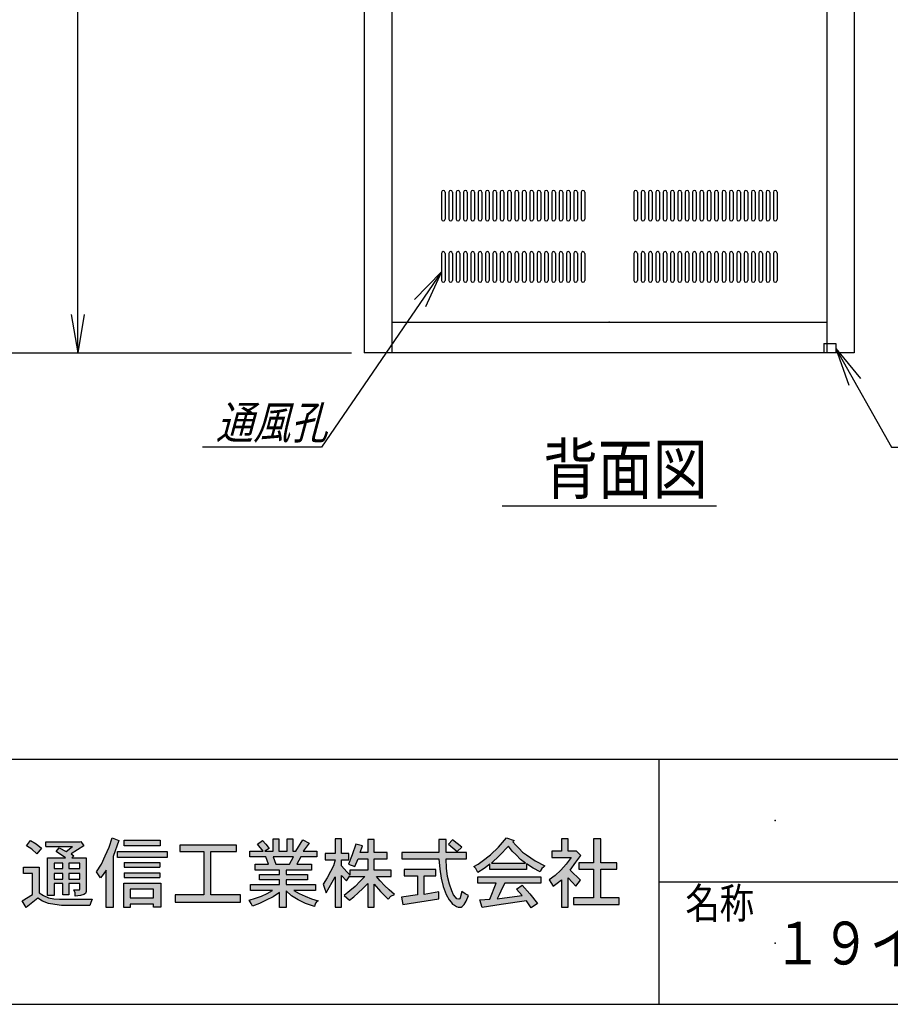
# Model space of a CAD drawing. Units: millimetres. Extents: x 0 to 398, y 1 to 284.
# Drawn here: x 191 to 262, y 5 to 85 of the extents above; entities that cross this region are included whole.
import ezdxf

# ---------------------------------------------------------------- set-up
doc = ezdxf.new("R2010")
doc.units = ezdxf.units.MM
doc.header["$MEASUREMENT"] = 0
doc.linetypes.add('DASHED', pattern=[4.5, 3, -1.5])
doc.styles.get("Standard").update_dxf_attribs({"font": 'txt', "bigfont": 'EXTFONT'})
doc.dimstyles.get("Standard").update_dxf_attribs({"dimtxt": 0.18, "dimasz": 0.18, "dimexe": 0.18, "dimexo": 0.0625, "dimgap": 0.09, "dimtad": 0, "dimtih": 1, "dimtoh": 1, "dimdec": 4, "dimzin": 0, "dimdsep": 46, "dimtxsty": 'Standard', "dimcen": 0.09, "dimadec": 0, "dimazin": 0, "dimtfac": 1, "dimtdec": 4, "dimtofl": 0, "dimtmove": 0, "dimatfit": 3, "dimfxl": 1, "dimtolj": 1, "dimtzin": 0, "dimarcsym": 0})

# ---------------------------------------------------------------- blocks, each defined once
blk = doc.blocks.new('DTL0009')
at = {"color": 0, "linetype": 'Continuous'}
for p, q in [((-274, 212), (-274, 168)), ((-268, 212), (-268, 168)), ((-262, 212), (-262, 168)), ((-256, 212), (-256, 168)), ((-250, 212), (-250, 168)), ((-244, 212), (-244, 168)), ((-238, 212), (-238, 168)), ((-232, 212), (-232, 168)), ((-226, 212), (-226, 168)), ((-220, 212), (-220, 168)), ((-214, 212), (-214, 168)), ((-208, 212), (-208, 168)), ((-202, 212), (-202, 168)), ((-196, 212), (-196, 168)), ((-190, 212), (-190, 168)), ((-184, 212), (-184, 168)), ((-178, 212), (-178, 168)), ((-172, 212), (-172, 168)), ((-166, 212), (-166, 168)), ((-160, 212), (-160, 168)), ((-154, 212), (-154, 168)), ((-148, 212), (-148, 168)), ((-142, 212), (-142, 168)), ((-136, 212), (-136, 168)), ((-130, 212), (-130, 168)), ((-124, 212), (-124, 168)), ((-118, 212), (-118, 168)), ((-112, 212), (-112, 168)), ((-106, 212), (-106, 168)), ((-100, 212), (-100, 168)), ((-94, 212), (-94, 168)), ((-88, 212), (-88, 168)), ((-82, 212), (-82, 168)), ((-76, 212), (-76, 168)), ((-70, 212), (-70, 168)), ((-64, 212), (-64, 168)), ((-58, 212), (-58, 168)), ((-52, 212), (-52, 168)), ((-46, 212), (-46, 168)), ((-40, 212), (-40, 168)), ((40, 212), (40, 168)), ((46, 212), (46, 168)), ((52, 212), (52, 168)), ((58, 212), (58, 168)), ((64, 212), (64, 168)), ((70, 212), (70, 168)), ((76, 212), (76, 168)), ((82, 212), (82, 168)), ((88, 212), (88, 168)), ((94, 212), (94, 168)), ((100, 212), (100, 168)), ((106, 212), (106, 168)), ((112, 212), (112, 168)), ((118, 212), (118, 168)), ((124, 212), (124, 168)), ((130, 212), (130, 168)), ((136, 212), (136, 168)), ((142, 212), (142, 168)), ((148, 212), (148, 168)), ((154, 212), (154, 168)), ((160, 212), (160, 168)), ((166, 212), (166, 168)), ((172, 212), (172, 168)), ((178, 212), (178, 168)), ((184, 212), (184, 168)), ((190, 212), (190, 168)), ((196, 212), (196, 168)), ((202, 212), (202, 168)), ((208, 212), (208, 168)), ((214, 212), (214, 168)), ((220, 212), (220, 168)), ((226, 212), (226, 168)), ((232, 212), (232, 168)), ((238, 212), (238, 168)), ((244, 212), (244, 168)), ((250, 212), (250, 168)), ((256, 212), (256, 168)), ((262, 212), (262, 168)), ((268, 212), (268, 168)), ((274, 212), (274, 168)), ((-272.5, 165), (-272.5, 165)), ((-260.5, 165), (-260.5, 165)), ((-248.5, 165), (-248.5, 165)), ((-236.5, 165), (-236.5, 165)), ((-224.5, 165), (-224.5, 165)), ((-212.5, 165), (-212.5, 165)), ((-200.5, 165), (-200.5, 165)), ((-188.5, 165), (-188.5, 165)), ((-176.5, 165), (-176.5, 165)), ((-164.5, 165), (-164.5, 165)), ((-152.5, 165), (-152.5, 165)), ((-140.5, 165), (-140.5, 165)), ((-128.5, 165), (-128.5, 165)), ((-116.5, 165), (-116.5, 165)), ((-104.5, 165), (-104.5, 165)), ((-92.5, 165), (-92.5, 165)), ((-80.5, 165), (-80.5, 165)), ((-68.5, 165), (-68.5, 165)), ((-56.5, 165), (-56.5, 165)), ((-44.5, 165), (-44.5, 165)), ((44.5, 165), (44.5, 165)), ((56.5, 165), (56.5, 165)), ((68.5, 165), (68.5, 165)), ((80.5, 165), (80.5, 165)), ((92.5, 165), (92.5, 165)), ((104.5, 165), (104.5, 165)), ((116.5, 165), (116.5, 165)), ((128.5, 165), (128.5, 165)), ((140.5, 165), (140.5, 165)), ((152.5, 165), (152.5, 165)), ((164.5, 165), (164.5, 165)), ((176.5, 165), (176.5, 165)), ((188.5, 165), (188.5, 165)), ((200.5, 165), (200.5, 165)), ((212.5, 165), (212.5, 165)), ((224.5, 165), (224.5, 165)), ((236.5, 165), (236.5, 165)), ((248.5, 165), (248.5, 165)), ((260.5, 165), (260.5, 165)), ((272.5, 165), (272.5, 165)), ((-274, 112), (-274, 68)), ((-268, 112), (-268, 68)), ((-262, 112), (-262, 68)), ((-256, 112), (-256, 68)), ((-250, 112), (-250, 68)), ((-244, 112), (-244, 68)), ((-238, 112), (-238, 68)), ((-232, 112), (-232, 68)), ((-226, 112), (-226, 68)), ((-220, 112), (-220, 68)), ((-214, 112), (-214, 68)), ((-208, 112), (-208, 68)), ((-202, 112), (-202, 68)), ((-196, 112), (-196, 68)), ((-190, 112), (-190, 68)), ((-184, 112), (-184, 68)), ((-178, 112), (-178, 68)), ((-172, 112), (-172, 68)), ((-166, 112), (-166, 68)), ((-160, 112), (-160, 68)), ((-154, 112), (-154, 68)), ((-148, 112), (-148, 68)), ((-142, 112), (-142, 68)), ((-136, 112), (-136, 68)), ((-130, 112), (-130, 68)), ((-124, 112), (-124, 68)), ((-118, 112), (-118, 68)), ((-112, 112), (-112, 68)), ((-106, 112), (-106, 68)), ((-100, 112), (-100, 68)), ((-94, 112), (-94, 68)), ((-88, 112), (-88, 68)), ((-82, 112), (-82, 68)), ((-76, 112), (-76, 68)), ((-70, 112), (-70, 68)), ((-64, 112), (-64, 68)), ((-58, 112), (-58, 68)), ((-52, 112), (-52, 68)), ((-46, 112), (-46, 68)), ((-40, 112), (-40, 68)), ((40, 112), (40, 68)), ((46, 112), (46, 68)), ((52, 112), (52, 68)), ((58, 112), (58, 68)), ((64, 112), (64, 68)), ((70, 112), (70, 68)), ((76, 112), (76, 68)), ((82, 112), (82, 68)), ((88, 112), (88, 68)), ((94, 112), (94, 68)), ((100, 112), (100, 68)), ((106, 112), (106, 68)), ((112, 112), (112, 68)), ((118, 112), (118, 68)), ((124, 112), (124, 68)), ((130, 112), (130, 68)), ((136, 112), (136, 68)), ((142, 112), (142, 68)), ((148, 112), (148, 68)), ((154, 112), (154, 68)), ((160, 112), (160, 68)), ((166, 112), (166, 68)), ((172, 112), (172, 68)), ((178, 112), (178, 68)), ((184, 112), (184, 68)), ((190, 112), (190, 68)), ((196, 112), (196, 68)), ((202, 112), (202, 68)), ((208, 112), (208, 68)), ((214, 112), (214, 68)), ((220, 112), (220, 68)), ((226, 112), (226, 68)), ((232, 112), (232, 68)), ((238, 112), (238, 68)), ((244, 112), (244, 68)), ((250, 112), (250, 68)), ((256, 112), (256, 68)), ((262, 112), (262, 68)), ((268, 112), (268, 68)), ((274, 112), (274, 68)), ((-272.5, 65), (-272.5, 65)), ((-260.5, 65), (-260.5, 65)), ((-248.5, 65), (-248.5, 65)), ((-236.5, 65), (-236.5, 65)), ((-224.5, 65), (-224.5, 65)), ((-212.5, 65), (-212.5, 65)), ((-200.5, 65), (-200.5, 65)), ((-188.5, 65), (-188.5, 65)), ((-176.5, 65), (-176.5, 65)), ((-164.5, 65), (-164.5, 65)), ((-152.5, 65), (-152.5, 65)), ((-140.5, 65), (-140.5, 65)), ((-128.5, 65), (-128.5, 65)), ((-116.5, 65), (-116.5, 65)), ((-104.5, 65), (-104.5, 65)), ((-92.5, 65), (-92.5, 65)), ((-80.5, 65), (-80.5, 65)), ((-68.5, 65), (-68.5, 65)), ((-56.5, 65), (-56.5, 65)), ((-44.5, 65), (-44.5, 65)), ((44.5, 65), (44.5, 65)), ((56.5, 65), (56.5, 65)), ((68.5, 65), (68.5, 65)), ((80.5, 65), (80.5, 65)), ((92.5, 65), (92.5, 65)), ((104.5, 65), (104.5, 65)), ((116.5, 65), (116.5, 65)), ((128.5, 65), (128.5, 65)), ((140.5, 65), (140.5, 65)), ((152.5, 65), (152.5, 65)), ((164.5, 65), (164.5, 65)), ((176.5, 65), (176.5, 65)), ((188.5, 65), (188.5, 65)), ((200.5, 65), (200.5, 65)), ((212.5, 65), (212.5, 65)), ((224.5, 65), (224.5, 65)), ((236.5, 65), (236.5, 65)), ((248.5, 65), (248.5, 65)), ((260.5, 65), (260.5, 65)), ((272.5, 65), (272.5, 65))]:
    blk.add_line(p, q, dxfattribs=at)
for centre, start, end in [((-271, 212), 0, 180), ((-259, 212), 0, 180), ((-247, 212), 0, 180), ((-235, 212), 0, 180), ((-223, 212), 0, 180), ((-211, 212), 0, 180), ((-199, 212), 0, 180), ((-187, 212), 0, 180), ((-175, 212), 0, 180), ((-163, 212), 0, 180), ((-151, 212), 0, 180), ((-139, 212), 0, 180), ((-127, 212), 0, 180), ((-115, 212), 0, 180), ((-103, 212), 0, 180), ((-91, 212), 0, 180), ((-79, 212), 0, 180), ((-67, 212), 0, 180), ((-55, 212), 0, 180), ((-43, 212), 0, 180), ((43, 212), 0, 180), ((55, 212), 0, 180), ((67, 212), 0, 180), ((79, 212), 0, 180), ((91, 212), 0, 180), ((103, 212), 0, 180), ((115, 212), 0, 180), ((127, 212), 0, 180), ((139, 212), 0, 180), ((151, 212), 0, 180), ((163, 212), 0, 180), ((175, 212), 0, 180), ((187, 212), 0, 180), ((199, 212), 0, 180), ((211, 212), 0, 180), ((223, 212), 0, 180), ((235, 212), 0, 180), ((247, 212), 0, 180), ((259, 212), 0, 180), ((271, 212), 0, 180), ((-271, 168), 180, 360), ((-259, 168), 180, 360), ((-247, 168), 180, 360), ((-235, 168), 180, 360), ((-223, 168), 180, 360), ((-211, 168), 180, 360), ((-199, 168), 180, 360), ((-187, 168), 180, 360), ((-175, 168), 180, 360), ((-163, 168), 180, 360), ((-151, 168), 180, 360), ((-139, 168), 180, 360), ((-127, 168), 180, 360), ((-115, 168), 180, 360), ((-103, 168), 180, 360), ((-91, 168), 180, 360), ((-79, 168), 180, 360), ((-67, 168), 180, 360), ((-55, 168), 180, 360), ((-43, 168), 180, 360), ((43, 168), 180, 0), ((55, 168), 180, 0), ((67, 168), 180, 0), ((79, 168), 180, 0), ((91, 168), 180, 0), ((103, 168), 180, 0), ((115, 168), 180, 0), ((127, 168), 180, 0), ((139, 168), 180, 0), ((151, 168), 180, 0), ((163, 168), 180, 0), ((175, 168), 180, 0), ((187, 168), 180, 0), ((199, 168), 180, 0), ((211, 168), 180, 0), ((223, 168), 180, 0), ((235, 168), 180, 0), ((247, 168), 180, 0), ((259, 168), 180, 0), ((271, 168), 180, 0), ((-271, 112), 0, 180), ((-259, 112), 0, 180), ((-247, 112), 0, 180), ((-235, 112), 0, 180), ((-223, 112), 0, 180), ((-211, 112), 0, 180), ((-199, 112), 0, 180), ((-187, 112), 0, 180), ((-175, 112), 0, 180), ((-163, 112), 0, 180), ((-151, 112), 0, 180), ((-139, 112), 0, 180), ((-127, 112), 0, 180), ((-115, 112), 0, 180), ((-103, 112), 0, 180), ((-91, 112), 0, 180), ((-79, 112), 0, 180), ((-67, 112), 0, 180), ((-55, 112), 0, 180), ((-43, 112), 0, 180), ((43, 112), 0, 180), ((55, 112), 0, 180), ((67, 112), 0, 180), ((79, 112), 0, 180), ((91, 112), 0, 180), ((103, 112), 0, 180), ((115, 112), 0, 180), ((127, 112), 0, 180), ((139, 112), 0, 180), ((151, 112), 0, 180), ((163, 112), 0, 180), ((175, 112), 0, 180), ((187, 112), 0, 180), ((199, 112), 0, 180), ((211, 112), 0, 180), ((223, 112), 0, 180), ((235, 112), 0, 180), ((247, 112), 0, 180), ((259, 112), 0, 180), ((271, 112), 0, 180), ((-271, 68), 180, 360), ((-259, 68), 180, 360), ((-247, 68), 180, 360), ((-235, 68), 180, 360), ((-223, 68), 180, 360), ((-211, 68), 180, 360), ((-199, 68), 180, 360), ((-187, 68), 180, 360), ((-175, 68), 180, 360), ((-163, 68), 180, 360), ((-151, 68), 180, 360), ((-139, 68), 180, 360), ((-127, 68), 180, 360), ((-115, 68), 180, 360), ((-103, 68), 180, 360), ((-91, 68), 180, 360), ((-79, 68), 180, 360), ((-67, 68), 180, 360), ((-55, 68), 180, 360), ((-43, 68), 180, 360), ((43, 68), 180, 0), ((55, 68), 180, 0), ((67, 68), 180, 0), ((79, 68), 180, 0), ((91, 68), 180, 0), ((103, 68), 180, 0), ((115, 68), 180, 0), ((127, 68), 180, 0), ((139, 68), 180, 0), ((151, 68), 180, 0), ((163, 68), 180, 0), ((175, 68), 180, 0), ((187, 68), 180, 0), ((199, 68), 180, 0), ((211, 68), 180, 0), ((223, 68), 180, 0), ((235, 68), 180, 0), ((247, 68), 180, 0), ((259, 68), 180, 0), ((271, 68), 180, 0)]:
    blk.add_arc(centre, 3, start, end, dxfattribs=at)
at = {"color": 0}
blk.add_point((0, 0), dxfattribs=at)
blk = doc.blocks.new('_Open')
at = {"color": 0, "linetype": 'ByBlock', "lineweight": -2}
for p, q in [((-1, 0.166667), (0, 0)), ((-1, -0.166667), (0, 0)), ((0, 0), (-1, 0))]:
    blk.add_line(p, q, dxfattribs=at)
blk = doc.blocks.new('*D35')
at = {"color": 0, "lineweight": -2}
for p, q in [((180.504, 143.193), (218.417, 143.193)), ((196.056, 61.307), (196.056, 140.079)), ((180.504, 58.193), (218.417, 58.193))]:
    blk.add_line(p, q, dxfattribs=at)
at = {"layer": 'Defpoints', "color": 0}
for p in [(177.964, 143.193), (196.056, 143.193), (177.964, 58.193)]:
    blk.add_point(p, dxfattribs=at)
at = {"color": 0, "lineweight": -2, "xscale": 3.113999999999999, "yscale": 3.113999999999999, "zscale": 3.113999999999999}
for p, rotation in [((196.056, 143.193), 89.99999999999999), ((196.056, 58.193), 270)]:
    blk.add_blockref('_Open', p, dxfattribs=dict(at, rotation=rotation))
at = {"color": 7, "insert": (195.381, 95.693), "char_height": 2.7, "attachment_point": 7, "rotation": 90}
blk.add_mtext('1700', dxfattribs=at)
blk = doc.blocks.new('SYM0006')
at = {"color": 7, "linetype": 'Continuous'}
for p, q in [((0, 0), (-9.798, -14.328)), ((0, 0), (-2.211, -2.261)), ((0, 0), (-1.305, -2.88)), ((-9.798, -14.328), (-19.499, -14.328))]:
    blk.add_line(p, q, dxfattribs=at)
at = {"color": 7, "insert": (-18.395, -13.653), "char_height": 2.7, "attachment_point": 7}
blk.add_mtext('{\\W0.822222;\\Q15;通風孔}', dxfattribs=at)
blk = doc.blocks.new('SYM0007')
at = {"color": 7, "linetype": 'Continuous'}
for p, q in [((0, 0), (4.533, -8.067)), ((0, 0), (2.004, -2.446)), ((0, 0), (1.047, -2.984)), ((4.533, -8.067), (19.634, -8.067))]:
    blk.add_line(p, q, dxfattribs=at)
at = {"color": 7, "insert": (5.051, -7.392), "char_height": 2.7, "attachment_point": 7}
blk.add_mtext('{\\W0.822222;\\Q15;アース端子}', dxfattribs=at)

msp = doc.modelspace()

# ---------------------------------------------------------------- hatches: boundary and pattern name
for points in [[(197.594, 15.801), (197.911, 15.325), (198.149, 15.602), (198.388, 15.96), (198.388, 12.903), (198.943, 12.903), (198.943, 17.071), (199.42, 18.381), (198.864, 18.58), (198.626, 17.825), (198.308, 17.111), (197.991, 16.436)], [(217.085, 18.5), (217.601, 18.5), (217.601, 17.309), (218.196, 17.309), (218.196, 16.793), (217.601, 16.793), (217.601, 16.317), (218.037, 15.801), (218.275, 15.563), (218.275, 15.96), (219.744, 15.96), (219.744, 16.873), (218.95, 16.873), (218.672, 16.238), (218.156, 16.436), (218.474, 17.19), (218.752, 18.064), (219.308, 17.944), (219.109, 17.389), (219.744, 17.389), (219.744, 18.461), (220.26, 18.461), (220.26, 17.389), (221.332, 17.389), (221.332, 16.873), (220.26, 16.873), (220.26, 15.96), (221.65, 15.96), (221.65, 15.444), (220.459, 15.444), (220.737, 15.086), (221.094, 14.689), (221.491, 14.332), (221.927, 13.975), (221.61, 13.816), (221.411, 13.578), (220.776, 14.213), (220.26, 14.808), (220.26, 12.943), (219.744, 12.943), (219.744, 14.848), (219.347, 14.451), (218.95, 14.094), (218.593, 13.776), (218.236, 13.499), (218.037, 13.697), (217.799, 13.895), (218.275, 14.253), (218.712, 14.61), (219.109, 15.047), (219.506, 15.444), (218.275, 15.444), (218.275, 15.483), (217.998, 15.086), (217.601, 15.523), (217.601, 12.943), (217.085, 12.943), (217.085, 15.404), (216.33, 14.094), (216.211, 14.491), (216.092, 14.808), (216.41, 15.325), (216.688, 15.841), (216.926, 16.317), (217.085, 16.793), (216.251, 16.793), (216.251, 17.309), (217.085, 17.309)], [(235.543, 18.5), (236.099, 18.5), (236.099, 17.508), (236.694, 17.508), (236.774, 17.508), (237.131, 17.151), (236.734, 16.595), (236.258, 15.96), (237.091, 15.126), (236.734, 14.65), (236.417, 14.967), (236.099, 15.325), (236.099, 12.943), (235.543, 12.943), (235.543, 15.166), (235.186, 14.888), (234.868, 14.65), (234.551, 15.166), (235.027, 15.523), (235.504, 15.96), (235.94, 16.436), (236.337, 16.992), (234.749, 16.992), (234.749, 17.508), (235.543, 17.508)], [(238.163, 18.5), (238.759, 18.5), (238.759, 16.555), (240.069, 16.555), (240.069, 16.039), (238.759, 16.039), (238.759, 13.697), (240.267, 13.697), (240.267, 13.141), (236.536, 13.141), (236.536, 13.697), (238.163, 13.697), (238.163, 16.039), (236.972, 16.039), (236.972, 16.555), (238.163, 16.555)], [(191.877, 17.944), (192.314, 17.667), (192.711, 17.27), (193.108, 17.746), (192.671, 18.103), (192.195, 18.381)], [(199.856, 17.925), (202.794, 17.925), (202.794, 18.402), (199.856, 18.402)], [(204.382, 17.984), (209.026, 17.984), (209.026, 17.468), (206.922, 17.468), (206.922, 13.935), (209.344, 13.935), (209.344, 13.34), (204.025, 13.34), (204.025, 13.935), (206.367, 13.935), (206.367, 17.468), (204.382, 17.468)], [(225.54, 18.461), (226.135, 18.461), (226.135, 17.389), (227.803, 17.389), (227.803, 16.873), (226.135, 16.873), (226.175, 16.118), (226.254, 15.444), (226.413, 14.808), (226.612, 14.253), (226.731, 13.935), (226.889, 13.737), (227.009, 13.618), (227.167, 13.578), (227.247, 13.618), (227.286, 13.697), (227.406, 14.213), (227.683, 14.015), (227.961, 13.895), (227.763, 13.419), (227.604, 13.141), (227.445, 12.982), (227.366, 12.943), (227.286, 12.943), (227.128, 12.943), (226.969, 12.982), (226.81, 13.102), (226.651, 13.181), (226.532, 13.34), (226.373, 13.538), (226.135, 13.975), (225.897, 14.61), (225.738, 15.285), (225.619, 16.039), (225.54, 16.873), (222.523, 16.873), (222.523, 17.389), (225.54, 17.389)], [(226.651, 18.421), (227.406, 17.825), (227.048, 17.468), (226.334, 18.064)], [(199.301, 16.992), (203.35, 16.992), (203.35, 17.468), (199.301, 17.468)], [(191.639, 15.682), (192.354, 15.682), (192.354, 13.975), (191.52, 13.459), (191.838, 12.903), (192.79, 13.657), (193.187, 13.419), (193.664, 13.221), (194.18, 13.141), (194.736, 13.062), (197.038, 13.062), (197.117, 13.3), (197.236, 13.578), (194.577, 13.578), (194.1, 13.618), (193.664, 13.697), (193.267, 13.895), (192.91, 14.094), (192.91, 16.198), (191.639, 16.198)], [(202.754, 16.575), (199.856, 16.575), (199.856, 16.198), (202.754, 16.198)], [(202.754, 15.725), (199.856, 15.725), (199.856, 15.348), (202.754, 15.348)], [(222.721, 15.999), (225.302, 15.999), (225.302, 15.483), (224.349, 15.483), (224.349, 13.975), (225.54, 14.173), (225.54, 13.618), (222.602, 13.141), (222.483, 13.737), (223.793, 13.935), (223.793, 15.483), (222.721, 15.483)], [(228.716, 14.888), (230.224, 14.888), (229.708, 13.578), (228.874, 13.538), (229.073, 12.903), (230.621, 13.141), (232.685, 13.459), (233.082, 12.863), (233.598, 13.221), (232.963, 14.015), (232.328, 14.729), (231.891, 14.412), (232.328, 13.895), (231.296, 13.737), (230.303, 13.618), (230.462, 13.935), (230.74, 14.531), (230.939, 14.888), (233.876, 14.888), (233.876, 15.404), (228.716, 15.404)]]:
    msp.add_hatch(color=7).paths.add_polyline_path(points)
h = msp.add_hatch(color=7)
h.paths.add_polyline_path([(212.003, 17.508), (211.329, 17.508), (211.686, 17.706), (211.408, 18.064), (211.13, 18.381), (210.733, 18.064), (211.21, 17.508), (210.098, 17.508), (210.098, 17.031), (211.408, 17.031), (211.646, 16.436), (210.535, 16.436), (210.535, 15.96), (212.519, 15.96), (212.519, 15.602), (210.892, 15.602), (210.892, 15.166), (212.519, 15.166), (212.519, 14.769), (210.177, 14.769), (210.177, 14.292), (211.964, 14.292), (211.527, 14.054), (211.051, 13.816), (210.574, 13.657), (210.058, 13.499), (210.217, 13.221), (210.336, 13.022), (210.892, 13.221), (211.448, 13.499), (212.003, 13.776), (212.519, 14.134), (212.519, 12.903), (213.075, 12.903), (213.075, 14.253), (213.512, 13.856), (214.068, 13.538), (214.663, 13.221), (215.378, 12.982), (215.417, 13.102), (215.457, 13.26), (215.576, 13.379), (215.695, 13.459), (215.139, 13.618), (214.623, 13.816), (214.147, 14.054), (213.71, 14.292), (215.457, 14.292), (215.457, 14.769), (213.075, 14.769), (213.075, 15.166), (214.822, 15.166), (214.822, 15.602), (213.075, 15.602), (213.075, 15.96), (215.139, 15.96), (215.139, 16.436), (213.949, 16.436), (214.266, 17.031), (215.576, 17.031), (215.576, 17.508), (214.465, 17.508), (214.941, 18.143), (214.425, 18.421), (213.869, 17.508), (213.631, 17.508), (213.631, 18.5), (213.155, 18.5), (213.155, 17.508), (212.48, 17.508), (212.48, 18.5), (212.003, 18.5)])
h.paths.add_polyline_path([(213.671, 17.031), (213.353, 16.436), (212.242, 16.436), (212.003, 17.031)])
h = msp.add_hatch(color=7)
h.paths.add_polyline_path([(228.398, 16.238), (228.557, 16.079), (228.716, 15.761), (229.232, 16.079), (229.708, 16.436), (229.708, 15.999), (232.685, 15.999), (232.685, 16.476), (233.241, 16.118), (233.797, 15.801), (233.876, 15.96), (233.955, 16.079), (234.074, 16.198), (234.194, 16.317), (233.4, 16.714), (233.042, 16.952), (232.685, 17.19), (232.368, 17.428), (232.09, 17.706), (231.812, 17.984), (231.574, 18.262), (231.693, 18.381), (231.058, 18.58), (230.422, 17.825), (229.748, 17.19), (229.073, 16.674), (228.755, 16.436)])
h.paths.add_polyline_path([(232.606, 16.515), (229.827, 16.515), (230.502, 17.151), (231.216, 17.905), (231.534, 17.508), (231.852, 17.19), (232.209, 16.833)])
h = msp.add_hatch(color=7)
h.paths.add_polyline_path([(196.244, 18.262), (193.465, 18.262), (193.465, 17.882), (195.64, 17.882), (195.121, 17.467), (194.539, 17.777), (194.299, 17.468), (195.053, 16.952), (193.584, 16.952), (193.584, 13.895), (194.14, 13.895), (194.14, 14.848), (194.855, 14.848), (194.855, 13.935), (195.331, 13.935), (195.331, 14.848), (196.244, 14.848), (196.244, 14.412), (196.204, 14.332), (195.728, 14.332), (195.847, 14.094), (195.847, 13.816), (196.284, 13.895), (196.562, 13.975), (196.681, 14.054), (196.76, 14.213), (196.76, 16.952), (195.569, 16.952), (195.728, 17.111), (195.53, 17.27), (196.562, 17.944), (196.323, 18.302)])
h.paths.add_polyline_path([(194.855, 16.515), (194.855, 16.079), (194.14, 16.079), (194.14, 16.515)])
h.paths.add_polyline_path([(194.855, 15.682), (194.855, 15.205), (194.14, 15.205), (194.14, 15.682)])
h.paths.add_polyline_path([(196.244, 16.515), (196.244, 16.079), (195.331, 16.079), (195.331, 16.515)])
h.paths.add_polyline_path([(196.244, 15.682), (196.244, 15.205), (195.331, 15.205), (195.331, 15.682)])
h = msp.add_hatch(color=7)
h.paths.add_polyline_path([(199.817, 12.903), (200.333, 12.903), (200.333, 13.181), (202.238, 13.181), (202.238, 12.943), (202.834, 12.943), (202.834, 14.888), (199.817, 14.888)])
h.paths.add_polyline_path([(202.238, 14.412), (202.238, 13.697), (200.333, 13.697), (200.333, 14.412)])

# ---------------------------------------------------------------- linework, layer by layer
at = {"color": 7, "linetype": 'Continuous'}
for p, q in [((219.454, 143.193), (219.454, 58.193)), ((221.704, 143.193), (221.704, 58.193)), ((257.204, 143.193), (257.204, 58.193)), ((259.454, 143.193), (259.454, 58.193)), ((221.704, 60.693), (257.204, 60.693)), ((259.454, 58.193), (219.454, 58.193)), ((230.704, 45.693), (248.204, 45.693)), ((82.25, 25), (398, 25)), ((243.5, 25), (243.5, 5)), ((193.465, 17.882), (195.64, 17.882)), ((194.539, 17.777), (195.121, 17.467)), ((199.856, 16.575), (202.754, 16.575)), ((199.856, 16.575), (199.856, 16.198)), ((199.856, 16.198), (202.754, 16.198)), ((202.754, 16.575), (202.754, 16.198)), ((199.856, 15.725), (202.754, 15.725)), ((199.856, 15.725), (199.856, 15.348)), ((199.856, 15.348), (202.754, 15.348)), ((202.754, 15.725), (202.754, 15.348)), ((243.5, 15), (398, 15)), ((5, 5), (398, 5))]:
    msp.add_line(p, q, dxfattribs=at)
at = {"color": 7, "linetype": 'DASHED'}
for p, q in [((256.954, 58.943), (257.954, 58.943)), ((256.954, 58.943), (256.954, 58.193)), ((257.954, 58.943), (257.954, 58.193))]:
    msp.add_line(p, q, dxfattribs=at)
at = {"color": 7, "linetype": 'Continuous'}
for points in [[(197.594, 15.801), (197.991, 16.436), (198.308, 17.111), (198.626, 17.825), (198.864, 18.58), (199.42, 18.381), (198.943, 17.071), (198.943, 12.903), (198.388, 12.903), (198.388, 15.96), (198.149, 15.602), (197.911, 15.325), (197.594, 15.801)], [(212.003, 17.508), (212.003, 18.5), (212.48, 18.5), (212.48, 17.508), (213.155, 17.508), (213.155, 18.5), (213.631, 18.5), (213.631, 17.508), (213.869, 17.508), (214.425, 18.421), (214.941, 18.143), (214.465, 17.508), (215.576, 17.508), (215.576, 17.031), (214.266, 17.031), (213.949, 16.436), (215.139, 16.436), (215.139, 15.96), (213.075, 15.96), (213.075, 15.602), (214.822, 15.602), (214.822, 15.166), (213.075, 15.166), (213.075, 14.769), (215.457, 14.769), (215.457, 14.292), (213.71, 14.292), (214.147, 14.054), (214.623, 13.816), (215.139, 13.618), (215.695, 13.459), (215.576, 13.379), (215.457, 13.26), (215.417, 13.102), (215.378, 12.982), (214.663, 13.221), (214.068, 13.538), (213.512, 13.856), (213.075, 14.253), (213.075, 12.903), (212.519, 12.903), (212.519, 14.134), (212.003, 13.776), (211.448, 13.499), (210.892, 13.221), (210.336, 13.022), (210.217, 13.221), (210.058, 13.499), (210.574, 13.657), (211.051, 13.816), (211.527, 14.054), (211.964, 14.292), (210.177, 14.292), (210.177, 14.769), (212.519, 14.769), (212.519, 15.166), (210.892, 15.166), (210.892, 15.602), (212.519, 15.602), (212.519, 15.96), (210.535, 15.96), (210.535, 16.436), (211.646, 16.436), (211.408, 17.031), (210.098, 17.031), (210.098, 17.508), (211.21, 17.508), (210.733, 18.064), (211.13, 18.381), (211.408, 18.064), (211.686, 17.706), (211.329, 17.508), (212.003, 17.508)], [(217.085, 18.5), (217.085, 17.309), (216.251, 17.309), (216.251, 16.793), (217.085, 16.793), (216.926, 16.317), (216.688, 15.841), (216.41, 15.325), (216.092, 14.808), (216.211, 14.491), (216.33, 14.094), (217.085, 15.404), (217.085, 12.943), (217.601, 12.943), (217.601, 15.523), (217.998, 15.086), (218.275, 15.483), (218.275, 15.444), (219.506, 15.444), (219.109, 15.047), (218.712, 14.61), (218.275, 14.253), (217.799, 13.895), (218.037, 13.697), (218.236, 13.499), (218.593, 13.776), (218.95, 14.094), (219.347, 14.451), (219.744, 14.848), (219.744, 12.943), (220.26, 12.943), (220.26, 14.808), (220.776, 14.213), (221.411, 13.578), (221.61, 13.816), (221.927, 13.975), (221.491, 14.332), (221.094, 14.689), (220.737, 15.086), (220.459, 15.444), (221.65, 15.444), (221.65, 15.96), (220.26, 15.96), (220.26, 16.873), (221.332, 16.873), (221.332, 17.389), (220.26, 17.389), (220.26, 18.461), (219.744, 18.461), (219.744, 17.389), (219.109, 17.389), (219.308, 17.944), (218.752, 18.064), (218.474, 17.19), (218.156, 16.436), (218.672, 16.238), (218.95, 16.873), (219.744, 16.873), (219.744, 15.96), (218.275, 15.96), (218.275, 15.563), (218.037, 15.801), (217.601, 16.317), (217.601, 16.793), (218.196, 16.793), (218.196, 17.309), (217.601, 17.309), (217.601, 18.5), (217.085, 18.5)], [(228.398, 16.238), (228.755, 16.436), (229.073, 16.674), (229.748, 17.19), (230.422, 17.825), (231.058, 18.58), (231.693, 18.381), (231.574, 18.262), (231.812, 17.984), (232.09, 17.706), (232.368, 17.428), (232.685, 17.19), (233.042, 16.952), (233.4, 16.714), (234.194, 16.317), (234.074, 16.198), (233.955, 16.079), (233.876, 15.96), (233.797, 15.801), (233.241, 16.118), (232.685, 16.476), (232.685, 15.999), (229.708, 15.999), (229.708, 16.436), (229.232, 16.079), (228.716, 15.761), (228.557, 16.079), (228.398, 16.238)], [(235.543, 18.5), (235.543, 17.508), (234.749, 17.508), (234.749, 16.992), (236.337, 16.992), (235.94, 16.436), (235.504, 15.96), (235.027, 15.523), (234.551, 15.166), (234.868, 14.65), (235.186, 14.888), (235.543, 15.166), (235.543, 12.943), (236.099, 12.943), (236.099, 15.325), (236.417, 14.967), (236.734, 14.65), (237.091, 15.126), (236.258, 15.96), (236.734, 16.595), (237.131, 17.151), (236.774, 17.508), (236.694, 17.508), (236.099, 17.508), (236.099, 18.5), (235.543, 18.5)], [(238.163, 18.5), (238.163, 16.555), (236.972, 16.555), (236.972, 16.039), (238.163, 16.039), (238.163, 13.697), (236.536, 13.697), (236.536, 13.141), (240.267, 13.141), (240.267, 13.697), (238.759, 13.697), (238.759, 16.039), (240.069, 16.039), (240.069, 16.555), (238.759, 16.555), (238.759, 18.5), (238.163, 18.5)], [(191.877, 17.944), (192.195, 18.381), (192.671, 18.103), (193.108, 17.746), (192.711, 17.27), (192.314, 17.667), (191.877, 17.944)], [(193.465, 17.89), (193.465, 18.262), (196.244, 18.262)], [(196.244, 18.262), (196.323, 18.302), (196.562, 17.944), (195.53, 17.27), (195.728, 17.111), (195.569, 16.952), (196.76, 16.952), (196.76, 14.213), (196.681, 14.054), (196.562, 13.975), (196.284, 13.895), (195.847, 13.816), (195.847, 14.094), (195.728, 14.332), (196.204, 14.332), (196.244, 14.412), (196.244, 14.848), (195.331, 14.848), (195.331, 13.935), (194.855, 13.935), (194.855, 14.848), (194.14, 14.848), (194.14, 13.895), (193.584, 13.895), (193.584, 16.952), (195.053, 16.952), (194.299, 17.468), (194.539, 17.777)], [(195.121, 17.467), (195.64, 17.882)], [(199.856, 17.925), (199.856, 18.402), (202.794, 18.402), (202.794, 17.925), (199.856, 17.925)], [(204.382, 17.984), (204.382, 17.468), (206.367, 17.468), (206.367, 13.935), (204.025, 13.935), (204.025, 13.34), (209.344, 13.34), (209.344, 13.935), (206.922, 13.935), (206.922, 17.468), (209.026, 17.468), (209.026, 17.984), (204.382, 17.984)], [(225.54, 18.461), (225.54, 17.389), (222.523, 17.389), (222.523, 16.873), (225.54, 16.873), (225.619, 16.039), (225.738, 15.285), (225.897, 14.61), (226.135, 13.975), (226.373, 13.538), (226.532, 13.34), (226.651, 13.181), (226.81, 13.102), (226.969, 12.982), (227.128, 12.943), (227.286, 12.943), (227.366, 12.943), (227.445, 12.982), (227.604, 13.141), (227.763, 13.419), (227.961, 13.895), (227.683, 14.015), (227.406, 14.213), (227.286, 13.697), (227.247, 13.618), (227.167, 13.578), (227.009, 13.618), (226.889, 13.737), (226.731, 13.935), (226.612, 14.253), (226.413, 14.808), (226.254, 15.444), (226.175, 16.118), (226.135, 16.873), (227.803, 16.873), (227.803, 17.389), (226.135, 17.389), (226.135, 18.461), (225.54, 18.461)], [(226.651, 18.421), (226.334, 18.064), (227.048, 17.468), (227.406, 17.825), (226.651, 18.421)], [(232.606, 16.515), (232.209, 16.833), (231.852, 17.19), (231.534, 17.508), (231.216, 17.905), (230.502, 17.151), (229.827, 16.515), (232.606, 16.515)], [(199.301, 16.992), (199.301, 17.468), (203.35, 17.468), (203.35, 16.992), (199.301, 16.992)], [(213.671, 17.031), (212.003, 17.031), (212.242, 16.436), (213.353, 16.436), (213.671, 17.031)], [(191.639, 15.682), (191.639, 16.198), (192.91, 16.198), (192.91, 14.094), (193.267, 13.895), (193.664, 13.697), (194.1, 13.618), (194.577, 13.578), (197.236, 13.578), (197.117, 13.3), (197.038, 13.062), (194.736, 13.062), (194.18, 13.141), (193.664, 13.221), (193.187, 13.419), (192.79, 13.657), (191.838, 12.903), (191.52, 13.459), (192.354, 13.975), (192.354, 15.682), (191.639, 15.682)], [(194.855, 16.515), (194.14, 16.515), (194.14, 16.079), (194.855, 16.079), (194.855, 16.515)], [(196.244, 16.515), (195.331, 16.515), (195.331, 16.079), (196.244, 16.079), (196.244, 16.515)], [(194.855, 15.682), (194.14, 15.682), (194.14, 15.205), (194.855, 15.205), (194.855, 15.682)], [(196.244, 15.682), (195.331, 15.682), (195.331, 15.205), (196.244, 15.205), (196.244, 15.682)], [(222.721, 15.999), (222.721, 15.483), (223.793, 15.483), (223.793, 13.935), (222.483, 13.737), (222.602, 13.141), (225.54, 13.618), (225.54, 14.173), (224.349, 13.975), (224.349, 15.483), (225.302, 15.483), (225.302, 15.999), (222.721, 15.999)], [(228.716, 14.888), (228.716, 15.404), (233.876, 15.404), (233.876, 14.888), (230.939, 14.888), (230.74, 14.531), (230.462, 13.935), (230.303, 13.618), (231.296, 13.737), (232.328, 13.895), (231.891, 14.412), (232.328, 14.729), (232.963, 14.015), (233.598, 13.221), (233.082, 12.863), (232.685, 13.459), (230.621, 13.141), (229.073, 12.903), (228.874, 13.538), (229.708, 13.578), (230.224, 14.888), (228.716, 14.888)], [(199.817, 12.903), (199.817, 14.888), (202.834, 14.888), (202.834, 12.943), (202.238, 12.943), (202.238, 13.181), (200.333, 13.181), (200.333, 12.903), (199.817, 12.903)], [(202.238, 14.412), (200.333, 14.412), (200.333, 13.697), (202.238, 13.697), (202.238, 14.412)]]:
    msp.add_lwpolyline(points, dxfattribs=at)
at = {"color": 7}
for p in [(253, 20), (253, 10)]:
    msp.add_point(p, dxfattribs=at)

# ---------------------------------------------------------------- block references
at = {"color": 7, "xscale": 0.05, "yscale": 0.05}
msp.add_blockref('DTL0009', (239.454, 60.693), dxfattribs=at)
at = {"color": 7}
for name, p in [('SYM0006', (225.754, 64.804)), ('SYM0007', (257.954, 58.535))]:
    msp.add_blockref(name, p, dxfattribs=at)

# ---------------------------------------------------------------- texts
at = {"color": 7, "attachment_point": 7}
for s, insert, char_height in [('{\\W0.82;背面図}', (234.054, 46.693), 4), ('{\\W0.822222;名称}', (245.662, 12), 2.5), ('{\\W0.822222;１９インチラック ＹNＲS8－8０17－A}', (252.877, 8.25), 3.5)]:
    msp.add_mtext(s, dxfattribs=dict(at, insert=insert, char_height=char_height))

# ---------------------------------------------------------------- dimensions: what is measured, and where the dimension line sits
at = {"color": 7}
dim = msp.add_linear_dim(base=(196.056, 143.193), p1=(177.964, 58.193), p2=(177.964, 143.193), angle=270, text='1700', dimstyle='Standard', override={"dimtxt": 2.7, "dimasz": 3.114, "dimexe": 22.361499, "dimexo": 2.54, "dimgap": 0.675, "dimtad": 1, "dimtih": 0, "dimtoh": 0, "dimdec": 0, "dimblk1": 'Open', "dimblk2": 'Open', "dimsah": 1, "dimse1": 0, "dimse2": 0, "dimaunit": 1, "dimtmove": 0, "dimtvp": 1}, dxfattribs=at)
dim.commit()
dim.dimension.update_dxf_attribs({"geometry": '*D35', "text_midpoint": (194.031, 100.693)})

doc.saveas('drawing.dxf')
